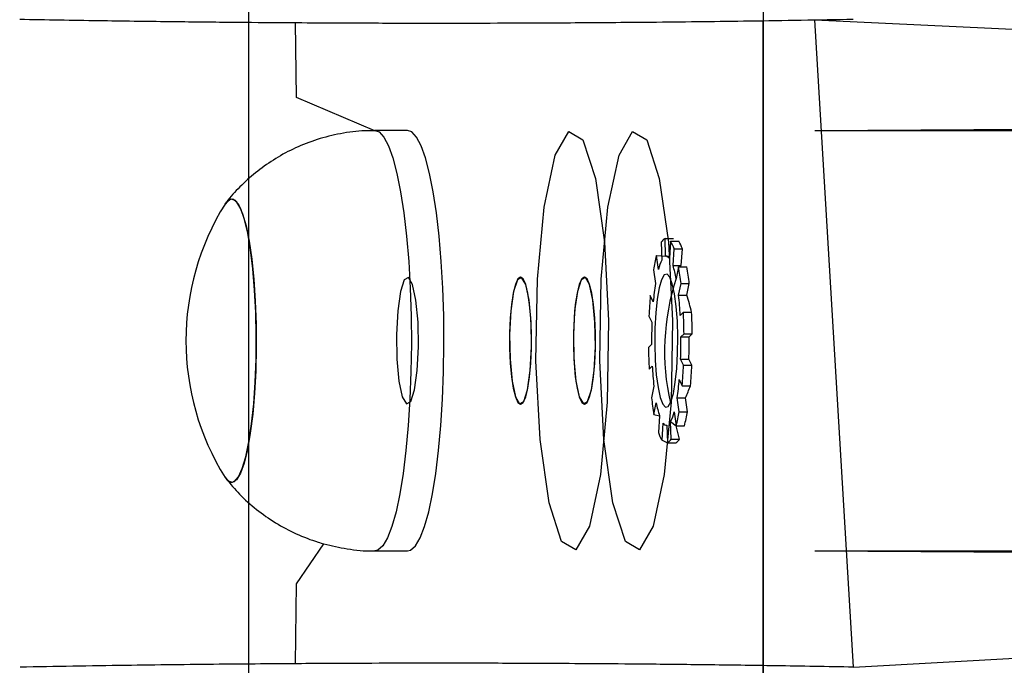
# Model space of a CAD drawing. Units: millimetres. Extents: x 1035 to 1659, y 583 to 1387.
# Drawn here: x 1074 to 1084, y 950 to 956 of the extents above; entities that cross this region are included whole.
import ezdxf

# ---------------------------------------------------------------- set-up
doc = ezdxf.new("R2010")
doc.units = ezdxf.units.MM
doc.header["$LTSCALE"] = 65
doc.linetypes.add('CENTERX2', pattern=[2.032, 1.27, -0.254, 0.254, -0.254])

msp = doc.modelspace()

# ---------------------------------------------------------------- linework, layer by layer
at = {"color": 7, "linetype": 'Continuous'}
for p, q in [((1076.4264, 967.0925), (1076.4264, 939.2929)), ((1081.3275, 956.8199), (1081.3275, 949.5656))]:
    msp.add_line(p, q, dxfattribs=at)
at = {"color": 7, "linetype": 'Continuous', "lineweight": 25}
for p, q in [((1081.3275, 949.5656), (1081.3275, 956.2388)), ((1081.8199, 956.2469), (1090.3168, 955.8427)), ((1082.1875, 950.0856), (1081.8199, 956.2469)), ((1081.8199, 955.1927), (1090.3168, 955.2427)), ((1077.9413, 955.1927), (1077.6308, 955.1927)), ((1081.8199, 955.1927), (1360.83, 955.1927)), ((1080.358, 954.1293), (1080.3631, 953.9607)), ((1080.3988, 953.9969), (1080.3936, 954.1655)), ((1080.3936, 954.1655), (1080.4724, 954.1655)), ((1080.4456, 954.1393), (1080.4354, 953.9785)), ((1080.4456, 954.1393), (1080.5244, 954.1393)), ((1080.4724, 954.1655), (1080.4724, 954.1655)), ((1080.4694, 953.9072), (1080.4796, 954.0681)), ((1080.4796, 954.0681), (1080.5584, 954.0681)), ((1080.5482, 953.9072), (1080.5584, 954.0681)), ((1080.3298, 953.8712), (1080.3107, 954.0023)), ((1080.3107, 954.0023), (1080.3988, 953.9969)), ((1080.4354, 953.9785), (1080.405, 953.9977)), ((1080.283, 953.8684), (1080.3021, 953.7373)), ((1080.4694, 953.9072), (1080.5482, 953.9072)), ((1080.5224, 953.8957), (1080.4996, 953.7856)), ((1080.5224, 953.8957), (1080.6011, 953.8957)), ((1080.5482, 953.9072), (1080.5482, 953.9072)), ((1080.5228, 953.626), (1080.5456, 953.7361)), ((1080.5456, 953.7361), (1080.6244, 953.7361)), ((1080.6016, 953.626), (1080.6244, 953.7361)), ((1080.281, 953.5636), (1080.253, 953.6222)), ((1080.253, 953.6222), (1080.253, 953.6222)), ((1080.5228, 953.626), (1080.6016, 953.626)), ((1080.5677, 953.4637), (1080.5384, 953.4339)), ((1080.5677, 953.4637), (1080.6465, 953.4637)), ((1080.2406, 953.4264), (1080.2686, 953.3678)), ((1080.5447, 953.2288), (1080.574, 953.2585)), ((1080.5447, 953.2288), (1080.6234, 953.2288)), ((1080.574, 953.2585), (1080.6527, 953.2585)), ((1080.6234, 953.2288), (1080.6527, 953.2585)), ((1080.2654, 953.1567), (1080.2361, 953.127)), ((1080.5694, 952.9591), (1080.5415, 953.0176)), ((1080.5415, 953.0176), (1080.6203, 953.0176)), ((1080.6482, 952.9591), (1080.6203, 953.0176)), ((1080.2424, 952.9218), (1080.2717, 952.9515)), ((1080.2424, 952.9218), (1080.2717, 952.9515)), ((1080.5694, 952.9591), (1080.6482, 952.9591)), ((1080.5291, 952.8218), (1080.557, 952.7633)), ((1080.2872, 952.7594), (1080.2644, 952.6494)), ((1080.557, 952.7633), (1080.6358, 952.7633)), ((1080.5271, 952.5171), (1080.508, 952.6482)), ((1080.508, 952.6482), (1080.5868, 952.6482)), ((1080.6059, 952.5171), (1080.5868, 952.6482)), ((1080.2877, 952.4898), (1080.3105, 952.5998)), ((1080.4803, 952.5143), (1080.4994, 952.3832)), ((1080.5271, 952.5171), (1080.6059, 952.5171)), ((1080.2877, 952.4898), (1080.3406, 952.4783)), ((1080.3406, 952.4783), (1080.3305, 952.3174)), ((1080.4521, 952.2561), (1080.4469, 952.4247)), ((1080.4469, 952.4247), (1080.4994, 952.3832)), ((1080.3645, 952.2461), (1080.3746, 952.407)), ((1080.405, 952.3877), (1080.4113, 952.3885)), ((1080.4113, 952.3885), (1080.4164, 952.22)), ((1080.4994, 952.3832), (1080.5781, 952.3832)), ((1080.5308, 952.2561), (1080.4994, 952.3832)), ((1080.3645, 952.2461), (1080.4164, 952.22)), ((1080.4521, 952.2561), (1080.5308, 952.2561)), ((1080.4164, 952.22), (1080.4952, 952.22)), ((1077.6308, 951.1927), (1077.9413, 951.1927)), ((1081.8199, 951.1927), (1090.3168, 951.1427)), ((1081.8199, 951.1927), (1360.83, 951.1927)), ((1082.1876, 950.0858), (1090.3168, 950.5427))]:
    msp.add_line(p, q, dxfattribs=at)
at = {"color": 8, "linetype": 'Continuous', "lineweight": 25}
for p, q in [((1081.8199, 955.1927), (1360.83, 954.7927)), ((1081.8199, 951.1927), (1360.83, 951.5927))]:
    msp.add_line(p, q, dxfattribs=at)
at = {"color": 7, "linetype": 'Continuous', "lineweight": 25, "flags": 128}
for points in [[(1077.6312, 955.1888), (1076.8847, 955.5061), (1076.8751, 956.2208)], [(1077.9413, 951.1927), (1077.9709, 951.2), (1078.0168, 951.2405), (1078.0613, 951.3159), (1078.1037, 951.4247), (1078.1431, 951.5651), (1078.179, 951.7345), (1078.2106, 951.93), (1078.2375, 952.148), (1078.259, 952.3846), (1078.2749, 952.6356), (1078.2848, 952.8966), (1078.2886, 953.1629), (1078.2862, 953.4297), (1078.2776, 953.6923), (1078.263, 953.946), (1078.2427, 954.1862), (1078.217, 954.4087), (1078.1865, 954.6095), (1078.1515, 954.785), (1078.1127, 954.9321), (1078.071, 955.0482), (1078.0269, 955.1311), (1077.9812, 955.1795), (1077.9413, 955.1927)], [(1076.2043, 954.4933), (1076.2206, 954.5159), (1076.2591, 954.5419), (1076.2978, 954.5312), (1076.3356, 954.4839), (1076.3716, 954.4014), (1076.4047, 954.2859)], [(1076.2558, 951.8443), (1076.2945, 951.852), (1076.3325, 951.8962), (1076.3686, 951.9758), (1076.402, 952.0886), (1076.4317, 952.2315), (1076.457, 952.4006), (1076.477, 952.5914), (1076.4913, 952.7985), (1076.4996, 953.0164), (1076.5014, 953.2391), (1076.4969, 953.4605), (1076.4861, 953.6747), (1076.4694, 953.8757), (1076.4471, 954.058), (1076.4199, 954.2168), (1076.3885, 954.3476), (1076.3539, 954.4469), (1076.3168, 954.512), (1076.2785, 954.5412), (1076.2398, 954.5335), (1076.2043, 954.4933)], [(1076.4047, 954.2859), (1076.4341, 954.1406), (1076.4589, 953.9695), (1076.4785, 953.7772), (1076.4923, 953.5689), (1076.5, 953.3503), (1076.5013, 953.1275), (1076.4962, 952.9065), (1076.4849, 952.6932), (1076.4677, 952.4936), (1076.445, 952.3131), (1076.4174, 952.1565), (1076.3857, 952.0282), (1076.3508, 951.9317), (1076.3137, 951.8696), (1076.2752, 951.8435), (1076.2365, 951.8543), (1076.2043, 951.8922)], [(1080.4242, 952.5674), (1080.4496, 952.6119), (1080.4724, 952.6903), (1080.4914, 952.7978), (1080.5053, 952.9282), (1080.5133, 953.0741), (1080.5151, 953.2268), (1080.5105, 953.3776), (1080.4998, 953.5176), (1080.4835, 953.6387), (1080.4627, 953.7339), (1080.4385, 953.7977), (1080.4124, 953.8263), (1080.3859, 953.8181), (1080.3604, 953.7735), (1080.3376, 953.6952), (1080.3187, 953.5877), (1080.3048, 953.4572), (1080.2967, 953.3114), (1080.2949, 953.1586), (1080.2995, 953.0079), (1080.3103, 952.8679), (1080.3265, 952.7467), (1080.3473, 952.6515), (1080.3715, 952.5878), (1080.3976, 952.5592), (1080.4242, 952.5674)], [(1079.0179, 952.5877), (1079.0431, 952.6053), (1079.0668, 952.657), (1079.0876, 952.7399), (1079.1044, 952.849), (1079.1162, 952.9782), (1079.1222, 953.1198), (1079.1222, 953.2657), (1079.1162, 953.4073), (1079.1044, 953.5364), (1079.0876, 953.6456), (1079.0668, 953.7284), (1079.0431, 953.7801), (1079.0179, 953.7977), (1078.9928, 953.7801), (1078.9691, 953.7284), (1078.9483, 953.6456), (1078.9315, 953.5364), (1078.9197, 953.4073), (1078.9137, 953.2657), (1078.9137, 953.1198), (1078.9197, 952.9782), (1078.9315, 952.849), (1078.9483, 952.7399), (1078.9691, 952.657), (1078.9928, 952.6053), (1079.0179, 952.5877)], [(1079.6257, 952.5877), (1079.6508, 952.6053), (1079.6745, 952.657), (1079.6954, 952.7399), (1079.7122, 952.849), (1079.7239, 952.9782), (1079.73, 953.1198), (1079.73, 953.2657), (1079.7239, 953.4073), (1079.7122, 953.5364), (1079.6954, 953.6456), (1079.6745, 953.7284), (1079.6508, 953.7801), (1079.6257, 953.7977), (1079.6006, 953.7801), (1079.5769, 953.7284), (1079.556, 953.6456), (1079.5392, 953.5364), (1079.5275, 953.4073), (1079.5214, 953.2657), (1079.5214, 953.1198), (1079.5275, 952.9782), (1079.5392, 952.849), (1079.556, 952.7399), (1079.5769, 952.657), (1079.6006, 952.6053), (1079.6257, 952.5877)], [(1076.2043, 951.8922), (1076.2174, 951.8734), (1076.2558, 951.8443)], [(1076.8743, 950.117), (1076.8847, 950.8794), (1077.1462, 951.259)]]:
    msp.add_lwpolyline(points, dxfattribs=at)
at = {"color": 8, "linetype": 'Continuous', "lineweight": 25, "flags": 128}
msp.add_lwpolyline([(1077.6308, 955.1927), (1077.6708, 955.1795), (1077.7164, 955.1311), (1077.7605, 955.0482), (1077.8023, 954.9321), (1077.841, 954.785), (1077.876, 954.6095), (1077.9066, 954.4087), (1077.9323, 954.1862), (1077.9526, 953.946), (1077.9671, 953.6923), (1077.9757, 953.4297), (1077.9781, 953.1629), (1077.9743, 952.8966), (1077.9644, 952.6356), (1077.9485, 952.3846), (1077.927, 952.148), (1077.9002, 951.93), (1077.8685, 951.7345), (1077.8327, 951.5651), (1077.7932, 951.4247), (1077.7508, 951.3159), (1077.7063, 951.2405), (1077.6605, 951.2), (1077.6308, 951.1927)], dxfattribs=at)
at = {"color": 7, "linetype": 'CENTERX2', "flags": 128}
for points in [[(1079.6119, 955.1053), (1079.7312, 954.736), (1079.817, 954.1317), (1079.856, 953.3844), (1079.8425, 952.608), (1079.7783, 951.9206), (1079.6734, 951.4268), (1079.5436, 951.2019), (1079.4088, 951.2801), (1079.2894, 951.6495), (1079.2037, 952.2538), (1079.1646, 953.001), (1079.1782, 953.7775), (1079.2424, 954.4649), (1079.3473, 954.9586), (1079.4771, 955.1835), (1079.6119, 955.1053)], [(1080.2196, 955.1053), (1080.339, 954.736), (1080.4248, 954.1317), (1080.4638, 953.3844), (1080.4502, 952.608), (1080.3861, 951.9206), (1080.2812, 951.4268), (1080.1514, 951.2019), (1080.0166, 951.2801), (1079.8972, 951.6495), (1079.8115, 952.2538), (1079.7724, 953.001), (1079.786, 953.7775), (1079.8501, 954.4649), (1079.9551, 954.9586), (1080.0848, 955.1835), (1080.2196, 955.1053)], [(1077.972, 952.6142), (1078.0081, 952.7259), (1078.0341, 952.9087), (1078.0459, 953.1347), (1078.0418, 953.3696), (1078.0224, 953.5776), (1077.9906, 953.7269), (1077.9514, 953.7949), (1077.9106, 953.7713), (1077.8745, 953.6596), (1077.8486, 953.4768), (1077.8367, 953.2507), (1077.8409, 953.0158), (1077.8603, 952.8079), (1077.892, 952.6585), (1077.9312, 952.5905), (1077.972, 952.6142)], [(1079.0487, 952.6142), (1079.0848, 952.7259), (1079.1107, 952.9087), (1079.1225, 953.1347), (1079.1184, 953.3696), (1079.099, 953.5776), (1079.0673, 953.7269), (1079.028, 953.7949), (1078.9872, 953.7713), (1078.9511, 953.6596), (1078.9252, 953.4768), (1078.9134, 953.2507), (1078.9175, 953.0158), (1078.9369, 952.8079), (1078.9686, 952.6585), (1079.0079, 952.5905), (1079.0487, 952.6142)], [(1079.6564, 952.6142), (1079.6925, 952.7259), (1079.7185, 952.9087), (1079.7303, 953.1347), (1079.7262, 953.3696), (1079.7068, 953.5776), (1079.675, 953.7269), (1079.6358, 953.7949), (1079.595, 953.7713), (1079.5589, 953.6596), (1079.5329, 953.4768), (1079.5211, 953.2507), (1079.5252, 953.0158), (1079.5446, 952.8079), (1079.5764, 952.6585), (1079.6156, 952.5905), (1079.6564, 952.6142)]]:
    msp.add_lwpolyline(points, dxfattribs=at)
at = {"color": 7, "linetype": 'Continuous', "lineweight": 25}
for centre, radius, start, end in [((1078.2888, 953.1927), 2.457, 148.03934, 211.96063), ((1080.4311, 954.0929), 0.0817, 117.32288, 153.5141), ((1080.1929, 953.975), 0.3014, 17.97935, 33.03065), ((1080.2696, 953.974), 0.3037, 18.03482, 32.97517), ((1081.8413, 953.6158), 1.5787, 165.82954, 170.79442), ((1080.7377, 953.7703), 0.4202, 153.04577, 166.10643), ((1080.4035, 953.9607), 0.0365, 29.11749, 97.45476), ((1079.5656, 953.6186), 0.9488, 10.13809, 17.7069), ((1077.9467, 953.439), 2.6158, 6.52042, 10.05362), ((1078.0624, 953.4444), 2.5785, 6.49487, 10.07916), ((1082.8578, 953.3386), 2.5866, 171.1333, 175.00806), ((1082.6162, 953.0929), 2.2271, 161.87891, 192.79664), ((1084.9467, 953.2273), 4.7103, 175.19045, 177.57696), ((1077.0612, 953.2492), 3.4821, 3.04073, 6.21225), ((1077.4319, 952.6631), 3.3128, 13.98397, 16.89756), ((1075.2176, 953.1969), 5.3567, 0.65916, 2.85498), ((1075.2155, 953.195), 5.4376, 0.66885, 2.83199), ((1084.846, 953.1925), 4.5808, 177.80591, 180.4474), ((1075.9639, 953.193), 4.581, 357.80596, 0.44735), ((1076.0575, 953.1922), 4.5661, 357.80814, 0.45811), ((1085.5937, 953.1886), 5.358, 180.65941, 182.85473), ((1083.7447, 953.1359), 3.4779, 183.03958, 186.21454), ((1075.9053, 953.1556), 4.6683, 355.17942, 357.58711), ((1076.03, 953.1527), 4.6222, 355.16743, 357.5991), ((1077.9523, 953.0469), 2.5866, 351.1333, 355.00806), ((1078.4273, 953.6365), 2.3749, 335.40976, 338.42821), ((1082.8354, 952.9427), 2.5876, 186.50951, 190.08129), ((1081.2445, 952.7668), 0.9488, 190.13809, 197.7069), ((1080.074, 952.6146), 0.4185, 333.01859, 346.13361), ((1078.9766, 952.768), 1.5707, 345.81689, 350.80707), ((1079.0489, 952.7696), 1.5773, 345.81747, 350.78693), ((1080.4066, 952.4248), 0.0366, 209.09957, 277.41325), ((1080.6177, 952.4107), 0.302, 197.99321, 213.01679), ((1080.3789, 952.2926), 0.0817, 297.32288, 333.5141), ((1080.4577, 952.2925), 0.0817, 297.33836, 333.53695)]:
    msp.add_arc(centre, radius, start, end, dxfattribs=at)
for points, knots in [([(1074.2493, 956.2529), (1074.5003, 956.2485), (1074.9754, 956.2402), (1075.6467, 956.2312), (1076.237, 956.225), (1076.7464, 956.2209), (1077.1751, 956.2184), (1077.5364, 956.2169), (1077.9053, 956.216), (1078.3449, 956.2157), (1078.9049, 956.2166), (1079.5732, 956.2197), (1080.3491, 956.2259), (1081.2322, 956.2362), (1081.8551, 956.2471), (1082.1845, 956.2529)], [0, 0, 0, 0, 0.094165, 0.178253, 0.252264, 0.316198, 0.370051, 0.413828, 0.452475, 0.509293, 0.579884, 0.664251, 0.762392, 0.874309, 1, 1, 1, 1]), ([(1077.6312, 955.1888), (1077.6, 955.1898), (1077.4902, 955.1934), (1077.3051, 955.167), (1077.0829, 955.1128), (1076.8759, 955.0322), (1076.6861, 954.9307), (1076.5142, 954.8117), (1076.3633, 954.6772), (1076.2623, 954.5724), (1076.2168, 954.5096), (1076.2096, 954.4997)], [0, 0, 0, 0, 0.057076, 0.20114, 0.34058, 0.475801, 0.607037, 0.734386, 0.857889, 0.977495, 1, 1, 1, 1]), ([(1076.2043, 951.8922), (1076.2579, 951.8269), (1076.345, 951.7226), (1076.5025, 951.5832), (1076.6832, 951.4557), (1076.8805, 951.351), (1077.0379, 951.2903), (1077.1279, 951.2643), (1077.1462, 951.259)], [0, 0, 0, 0, 0.167174, 0.359644, 0.554808, 0.751801, 0.949554, 1, 1, 1, 1]), ([(1077.1462, 951.259), (1077.2194, 951.242), (1077.3729, 951.2064), (1077.5371, 951.188), (1077.6253, 951.1934), (1077.6311, 951.1938)], [0, 0, 0, 0, 0.459601, 0.964514, 1, 1, 1, 1]), ([(1082.1875, 950.0856), (1081.9407, 950.09), (1081.4736, 950.0983), (1080.8107, 950.1072), (1080.2264, 950.1135), (1079.7209, 950.1176), (1079.2946, 950.1201), (1078.9347, 950.1216), (1078.5667, 950.1225), (1078.1274, 950.1228), (1077.5665, 950.1218), (1076.8953, 950.1188), (1076.1134, 950.1125), (1075.2204, 950.1022), (1074.5872, 950.0913), (1074.2523, 950.0856)], [0, 0, 0, 0, 0.094168, 0.178257, 0.252267, 0.316198, 0.370055, 0.413831, 0.452477, 0.509295, 0.579888, 0.664254, 0.762394, 0.874308, 1, 1, 1, 1])]:
    msp.add_open_spline(points, degree=3, knots=knots, dxfattribs=at)

doc.saveas('drawing.dxf')
